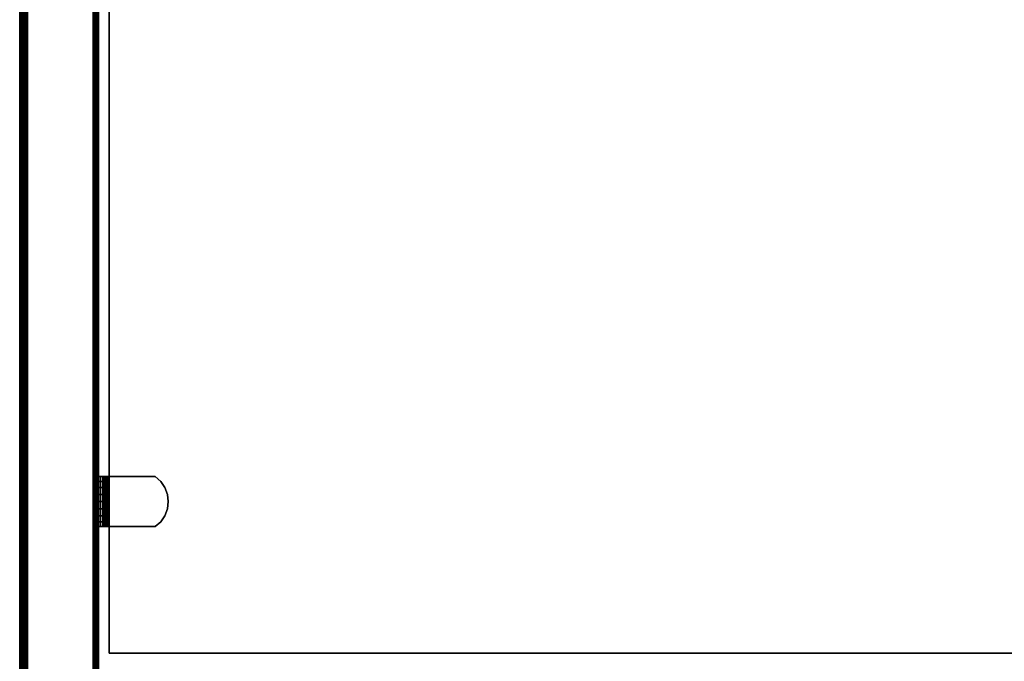
# Model space of a CAD drawing. Units: inches. Extents: x -0.2 to 42, y -27.1 to 0.
# Drawn here: x 0 to 10, y -13.1 to -6.5 of the extents above; entities that cross this region are included whole.
import ezdxf

# ---------------------------------------------------------------- set-up
doc = ezdxf.new("R2010")
doc.units = ezdxf.units.IN
doc.header["$MEASUREMENT"] = 0
for name, color, linetype in [('A-FURN-3-STOR-LWR-WD-BTTM-SRFC-HORZ', 255, 'Continuous'), ('A-FURN-3-STOR-LWR-WD-SDPNL-CORE', 33, 'Continuous'), ('A-FURN-3-STOR-LWR-WD-SDPNL-EDGE-HORZ', 255, 'Continuous'), ('A-FURN-3-STOR-LWR-WD-SDPNL-HOLE', 250, 'Continuous'), ('A-FURN-3-STOR-LWR-WD-SDPNL-SRFC-VERT', 255, 'Continuous'), ('A-FURN-3-STOR-LWR-WD-SHLF-CORE', 33, 'Continuous'), ('A-FURN-3-STOR-LWR-WD-SHLF-HRDWR', 253, 'Continuous'), ('A-FURN-3-STOR-LWR-WD-SHLF-SRFC-HORZ', 255, 'Continuous'), ('A-FURN-3-STOR-LWR-WD-TOP-EDGE-HORZ', 255, 'Continuous'), ('A-FURN-3-STOR-LWR-WD-TOP-SRFC-HORZ', 255, 'Continuous')]:
    doc.layers.add(name, color=color, linetype=linetype)

msp = doc.modelspace()

# ---------------------------------------------------------------- linework, layer by layer
at = {"layer": 'A-FURN-3-STOR-LWR-WD-BTTM-SRFC-HORZ'}
for points in [[(0.789, -0.828, 5.527), (0.789, -26.898, 5.527), (41.211, -26.898, 5.527), (41.211, -0.828, 5.527)], [(0.809, -26.878, 2.777), (0.809, -0.848, 2.777), (41.191, -0.848, 2.777), (41.191, -26.878, 2.777)]]:
    msp.add_3dface(points, dxfattribs=at)
at = {"layer": 'A-FURN-3-STOR-LWR-WD-SDPNL-CORE'}
msp.add_3dface([(0.039, -26.937, 36), (0.789, -26.937, 36), (0.789, -0.157, 36), (0.039, -0.157, 36)], dxfattribs=at)
at = {"layer": 'A-FURN-3-STOR-LWR-WD-SDPNL-HOLE'}
for points, invisible_edges in [([(0.799, -11.347, 12.648), (0.799, -11.343, 12.679), (0.799, -11.343, 12.679), (0.799, -11.347, 12.709)], 8), ([(0.799, -11.347, 13.908), (0.799, -11.343, 13.938), (0.799, -11.343, 13.938), (0.799, -11.347, 13.969)], 8), ([(0.799, -11.347, 15.168), (0.799, -11.343, 15.198), (0.799, -11.343, 15.198), (0.799, -11.347, 15.229)], 8), ([(0.799, -11.347, 16.428), (0.799, -11.343, 16.458), (0.799, -11.343, 16.458), (0.799, -11.347, 16.489)], 8), ([(0.799, -11.347, 17.687), (0.799, -11.343, 17.718), (0.799, -11.343, 17.718), (0.799, -11.347, 17.749)], 8), ([(0.799, -11.347, 18.947), (0.799, -11.343, 18.978), (0.799, -11.343, 18.978), (0.799, -11.347, 19.008)], 8), ([(0.799, -11.347, 20.207), (0.799, -11.343, 20.238), (0.799, -11.343, 20.238), (0.799, -11.347, 20.268)], 8), ([(0.799, -11.347, 21.467), (0.799, -11.343, 21.498), (0.799, -11.343, 21.498), (0.799, -11.347, 21.528)], 8), ([(0.799, -11.347, 22.727), (0.799, -11.343, 22.757), (0.799, -11.343, 22.757), (0.799, -11.347, 22.788)], 8), ([(0.799, -11.347, 28.919), (0.799, -11.343, 28.949), (0.799, -11.343, 28.949), (0.799, -11.347, 28.98)], 8), ([(0.799, -11.347, 30.178), (0.799, -11.343, 30.209), (0.799, -11.343, 30.209), (0.799, -11.347, 30.24)], 8), ([(0.799, -11.347, 31.438), (0.799, -11.343, 31.469), (0.799, -11.343, 31.469), (0.799, -11.347, 31.499)], 8), ([(0.799, -11.359, 12.62), (0.799, -11.347, 12.648), (0.799, -11.347, 12.709), (0.799, -11.359, 12.738)], 10), ([(0.799, -11.359, 13.879), (0.799, -11.347, 13.908), (0.799, -11.347, 13.969), (0.799, -11.359, 13.998)], 10), ([(0.799, -11.359, 15.139), (0.799, -11.347, 15.168), (0.799, -11.347, 15.229), (0.799, -11.359, 15.257)], 10), ([(0.799, -11.359, 16.399), (0.799, -11.347, 16.428), (0.799, -11.347, 16.489), (0.799, -11.359, 16.517)], 10), ([(0.799, -11.359, 17.659), (0.799, -11.347, 17.687), (0.799, -11.347, 17.749), (0.799, -11.359, 17.777)], 10), ([(0.799, -11.359, 18.919), (0.799, -11.347, 18.947), (0.799, -11.347, 19.008), (0.799, -11.359, 19.037)], 10), ([(0.799, -11.359, 20.179), (0.799, -11.347, 20.207), (0.799, -11.347, 20.268), (0.799, -11.359, 20.297)], 10), ([(0.799, -11.359, 21.438), (0.799, -11.347, 21.467), (0.799, -11.347, 21.528), (0.799, -11.359, 21.557)], 10), ([(0.799, -11.359, 22.698), (0.799, -11.347, 22.727), (0.799, -11.347, 22.788), (0.799, -11.359, 22.816)], 10), ([(0.799, -11.359, 28.89), (0.799, -11.347, 28.919), (0.799, -11.347, 28.98), (0.799, -11.359, 29.008)], 10), ([(0.799, -11.359, 30.15), (0.799, -11.347, 30.178), (0.799, -11.347, 30.24), (0.799, -11.359, 30.268)], 10), ([(0.799, -11.359, 31.41), (0.799, -11.347, 31.438), (0.799, -11.347, 31.499), (0.799, -11.359, 31.528)], 10), ([(0.799, -11.378, 12.595), (0.799, -11.359, 12.62), (0.799, -11.359, 12.738), (0.799, -11.378, 12.762)], 10), ([(0.799, -11.378, 13.855), (0.799, -11.359, 13.879), (0.799, -11.359, 13.998), (0.799, -11.378, 14.022)], 10), ([(0.799, -11.378, 15.115), (0.799, -11.359, 15.139), (0.799, -11.359, 15.257), (0.799, -11.378, 15.282)], 10), ([(0.799, -11.378, 16.375), (0.799, -11.359, 16.399), (0.799, -11.359, 16.517), (0.799, -11.378, 16.542)], 10), ([(0.799, -11.378, 17.634), (0.799, -11.359, 17.659), (0.799, -11.359, 17.777), (0.799, -11.378, 17.802)], 10), ([(0.799, -11.378, 18.894), (0.799, -11.359, 18.919), (0.799, -11.359, 19.037), (0.799, -11.378, 19.061)], 10), ([(0.799, -11.378, 20.154), (0.799, -11.359, 20.179), (0.799, -11.359, 20.297), (0.799, -11.378, 20.321)], 10), ([(0.799, -11.378, 21.414), (0.799, -11.359, 21.438), (0.799, -11.359, 21.557), (0.799, -11.378, 21.581)], 10), ([(0.799, -11.378, 22.674), (0.799, -11.359, 22.698), (0.799, -11.359, 22.816), (0.799, -11.378, 22.841)], 10), ([(0.799, -11.378, 28.866), (0.799, -11.359, 28.89), (0.799, -11.359, 29.008), (0.799, -11.378, 29.033)], 10), ([(0.799, -11.378, 30.125), (0.799, -11.359, 30.15), (0.799, -11.359, 30.268), (0.799, -11.378, 30.293)], 10), ([(0.799, -11.378, 31.385), (0.799, -11.359, 31.41), (0.799, -11.359, 31.528), (0.799, -11.378, 31.552)], 10), ([(0.799, -11.402, 12.576), (0.799, -11.378, 12.595), (0.799, -11.378, 12.762), (0.799, -11.402, 12.781)], 10), ([(0.799, -11.402, 13.836), (0.799, -11.378, 13.855), (0.799, -11.378, 14.022), (0.799, -11.402, 14.041)], 10), ([(0.799, -11.402, 15.096), (0.799, -11.378, 15.115), (0.799, -11.378, 15.282), (0.799, -11.402, 15.301)], 10), ([(0.799, -11.402, 16.356), (0.799, -11.378, 16.375), (0.799, -11.378, 16.542), (0.799, -11.402, 16.56)], 10), ([(0.799, -11.402, 17.616), (0.799, -11.378, 17.634), (0.799, -11.378, 17.802), (0.799, -11.402, 17.82)], 10), ([(0.799, -11.402, 18.876), (0.799, -11.378, 18.894), (0.799, -11.378, 19.061), (0.799, -11.402, 19.08)], 10), ([(0.799, -11.402, 20.135), (0.799, -11.378, 20.154), (0.799, -11.378, 20.321), (0.799, -11.402, 20.34)], 10), ([(0.799, -11.402, 21.395), (0.799, -11.378, 21.414), (0.799, -11.378, 21.581), (0.799, -11.402, 21.6)], 10), ([(0.799, -11.402, 22.655), (0.799, -11.378, 22.674), (0.799, -11.378, 22.841), (0.799, -11.402, 22.86)], 10), ([(0.799, -11.402, 28.847), (0.799, -11.378, 28.866), (0.799, -11.378, 29.033), (0.799, -11.402, 29.051)], 10), ([(0.799, -11.402, 30.107), (0.799, -11.378, 30.125), (0.799, -11.378, 30.293), (0.799, -11.402, 30.311)], 10), ([(0.799, -11.402, 31.367), (0.799, -11.378, 31.385), (0.799, -11.378, 31.552), (0.799, -11.402, 31.571)], 10), ([(0.799, -11.43, 12.565), (0.799, -11.402, 12.576), (0.799, -11.402, 12.781), (0.799, -11.43, 12.793)], 10), ([(0.799, -11.43, 13.824), (0.799, -11.402, 13.836), (0.799, -11.402, 14.041), (0.799, -11.43, 14.053)], 10), ([(0.799, -11.43, 15.084), (0.799, -11.402, 15.096), (0.799, -11.402, 15.301), (0.799, -11.43, 15.312)], 10), ([(0.799, -11.43, 16.344), (0.799, -11.402, 16.356), (0.799, -11.402, 16.56), (0.799, -11.43, 16.572)], 10), ([(0.799, -11.43, 17.604), (0.799, -11.402, 17.616), (0.799, -11.402, 17.82), (0.799, -11.43, 17.832)], 10), ([(0.799, -11.43, 18.864), (0.799, -11.402, 18.876), (0.799, -11.402, 19.08), (0.799, -11.43, 19.092)], 10), ([(0.799, -11.43, 20.124), (0.799, -11.402, 20.135), (0.799, -11.402, 20.34), (0.799, -11.43, 20.352)], 10), ([(0.799, -11.43, 21.383), (0.799, -11.402, 21.395), (0.799, -11.402, 21.6), (0.799, -11.43, 21.612)], 10), ([(0.799, -11.43, 22.643), (0.799, -11.402, 22.655), (0.799, -11.402, 22.86), (0.799, -11.43, 22.871)], 10), ([(0.799, -11.43, 28.835), (0.799, -11.402, 28.847), (0.799, -11.402, 29.051), (0.799, -11.43, 29.063)], 10), ([(0.799, -11.43, 30.095), (0.799, -11.402, 30.107), (0.799, -11.402, 30.311), (0.799, -11.43, 30.323)], 10), ([(0.799, -11.43, 31.355), (0.799, -11.402, 31.367), (0.799, -11.402, 31.571), (0.799, -11.43, 31.583)], 10), ([(0.799, -11.461, 12.561), (0.799, -11.43, 12.565), (0.799, -11.43, 12.793), (0.799, -11.461, 12.797)], 10), ([(0.799, -11.461, 13.82), (0.799, -11.43, 13.824), (0.799, -11.43, 14.053), (0.799, -11.461, 14.057)], 10), ([(0.799, -11.461, 15.08), (0.799, -11.43, 15.084), (0.799, -11.43, 15.312), (0.799, -11.461, 15.316)], 10), ([(0.799, -11.461, 16.34), (0.799, -11.43, 16.344), (0.799, -11.43, 16.572), (0.799, -11.461, 16.576)], 10), ([(0.799, -11.461, 17.6), (0.799, -11.43, 17.604), (0.799, -11.43, 17.832), (0.799, -11.461, 17.836)], 10), ([(0.799, -11.461, 18.86), (0.799, -11.43, 18.864), (0.799, -11.43, 19.092), (0.799, -11.461, 19.096)], 10), ([(0.799, -11.461, 20.12), (0.799, -11.43, 20.124), (0.799, -11.43, 20.352), (0.799, -11.461, 20.356)], 10), ([(0.799, -11.461, 21.379), (0.799, -11.43, 21.383), (0.799, -11.43, 21.612), (0.799, -11.461, 21.616)], 10), ([(0.799, -11.461, 22.639), (0.799, -11.43, 22.643), (0.799, -11.43, 22.871), (0.799, -11.461, 22.875)], 10), ([(0.799, -11.461, 28.831), (0.799, -11.43, 28.835), (0.799, -11.43, 29.063), (0.799, -11.461, 29.067)], 10), ([(0.799, -11.461, 30.091), (0.799, -11.43, 30.095), (0.799, -11.43, 30.323), (0.799, -11.461, 30.327)], 10), ([(0.799, -11.461, 31.351), (0.799, -11.43, 31.355), (0.799, -11.43, 31.583), (0.799, -11.461, 31.587)], 10), ([(0.799, -11.492, 12.565), (0.799, -11.461, 12.561), (0.799, -11.461, 12.797), (0.799, -11.492, 12.793)], 10), ([(0.799, -11.492, 13.824), (0.799, -11.461, 13.82), (0.799, -11.461, 14.057), (0.799, -11.492, 14.053)], 10), ([(0.799, -11.492, 15.084), (0.799, -11.461, 15.08), (0.799, -11.461, 15.316), (0.799, -11.492, 15.312)], 10), ([(0.799, -11.492, 16.344), (0.799, -11.461, 16.34), (0.799, -11.461, 16.576), (0.799, -11.492, 16.572)], 10), ([(0.799, -11.492, 17.604), (0.799, -11.461, 17.6), (0.799, -11.461, 17.836), (0.799, -11.492, 17.832)], 10), ([(0.799, -11.492, 18.864), (0.799, -11.461, 18.86), (0.799, -11.461, 19.096), (0.799, -11.492, 19.092)], 10), ([(0.799, -11.492, 20.124), (0.799, -11.461, 20.12), (0.799, -11.461, 20.356), (0.799, -11.492, 20.352)], 10), ([(0.799, -11.492, 21.383), (0.799, -11.461, 21.379), (0.799, -11.461, 21.616), (0.799, -11.492, 21.612)], 10), ([(0.799, -11.492, 22.643), (0.799, -11.461, 22.639), (0.799, -11.461, 22.875), (0.799, -11.492, 22.871)], 10), ([(0.799, -11.492, 28.835), (0.799, -11.461, 28.831), (0.799, -11.461, 29.067), (0.799, -11.492, 29.063)], 10), ([(0.799, -11.492, 30.095), (0.799, -11.461, 30.091), (0.799, -11.461, 30.327), (0.799, -11.492, 30.323)], 10), ([(0.799, -11.492, 31.355), (0.799, -11.461, 31.351), (0.799, -11.461, 31.587), (0.799, -11.492, 31.583)], 10), ([(0.799, -11.52, 12.576), (0.799, -11.492, 12.565), (0.799, -11.492, 12.793), (0.799, -11.52, 12.781)], 10), ([(0.799, -11.52, 13.836), (0.799, -11.492, 13.824), (0.799, -11.492, 14.053), (0.799, -11.52, 14.041)], 10), ([(0.799, -11.52, 15.096), (0.799, -11.492, 15.084), (0.799, -11.492, 15.312), (0.799, -11.52, 15.301)], 10), ([(0.799, -11.52, 16.356), (0.799, -11.492, 16.344), (0.799, -11.492, 16.572), (0.799, -11.52, 16.56)], 10), ([(0.799, -11.52, 17.616), (0.799, -11.492, 17.604), (0.799, -11.492, 17.832), (0.799, -11.52, 17.82)], 10), ([(0.799, -11.52, 18.876), (0.799, -11.492, 18.864), (0.799, -11.492, 19.092), (0.799, -11.52, 19.08)], 10), ([(0.799, -11.52, 20.135), (0.799, -11.492, 20.124), (0.799, -11.492, 20.352), (0.799, -11.52, 20.34)], 10), ([(0.799, -11.52, 21.395), (0.799, -11.492, 21.383), (0.799, -11.492, 21.612), (0.799, -11.52, 21.6)], 10), ([(0.799, -11.52, 22.655), (0.799, -11.492, 22.643), (0.799, -11.492, 22.871), (0.799, -11.52, 22.86)], 10), ([(0.799, -11.52, 28.847), (0.799, -11.492, 28.835), (0.799, -11.492, 29.063), (0.799, -11.52, 29.051)], 10), ([(0.799, -11.52, 30.107), (0.799, -11.492, 30.095), (0.799, -11.492, 30.323), (0.799, -11.52, 30.311)], 10), ([(0.799, -11.52, 31.367), (0.799, -11.492, 31.355), (0.799, -11.492, 31.583), (0.799, -11.52, 31.571)], 10), ([(0.799, -11.545, 12.595), (0.799, -11.52, 12.576), (0.799, -11.52, 12.781), (0.799, -11.545, 12.762)], 10), ([(0.799, -11.545, 13.855), (0.799, -11.52, 13.836), (0.799, -11.52, 14.041), (0.799, -11.545, 14.022)], 10), ([(0.799, -11.545, 15.115), (0.799, -11.52, 15.096), (0.799, -11.52, 15.301), (0.799, -11.545, 15.282)], 10), ([(0.799, -11.545, 16.375), (0.799, -11.52, 16.356), (0.799, -11.52, 16.56), (0.799, -11.545, 16.542)], 10), ([(0.799, -11.545, 17.634), (0.799, -11.52, 17.616), (0.799, -11.52, 17.82), (0.799, -11.545, 17.802)], 10), ([(0.799, -11.545, 18.894), (0.799, -11.52, 18.876), (0.799, -11.52, 19.08), (0.799, -11.545, 19.061)], 10), ([(0.799, -11.545, 20.154), (0.799, -11.52, 20.135), (0.799, -11.52, 20.34), (0.799, -11.545, 20.321)], 10), ([(0.799, -11.545, 21.414), (0.799, -11.52, 21.395), (0.799, -11.52, 21.6), (0.799, -11.545, 21.581)], 10), ([(0.799, -11.545, 22.674), (0.799, -11.52, 22.655), (0.799, -11.52, 22.86), (0.799, -11.545, 22.841)], 10), ([(0.799, -11.545, 28.866), (0.799, -11.52, 28.847), (0.799, -11.52, 29.051), (0.799, -11.545, 29.033)], 10), ([(0.799, -11.545, 30.125), (0.799, -11.52, 30.107), (0.799, -11.52, 30.311), (0.799, -11.545, 30.293)], 10), ([(0.799, -11.545, 31.385), (0.799, -11.52, 31.367), (0.799, -11.52, 31.571), (0.799, -11.545, 31.552)], 10), ([(0.799, -11.563, 12.62), (0.799, -11.545, 12.595), (0.799, -11.545, 12.762), (0.799, -11.563, 12.738)], 10), ([(0.799, -11.563, 13.879), (0.799, -11.545, 13.855), (0.799, -11.545, 14.022), (0.799, -11.563, 13.998)], 10), ([(0.799, -11.563, 15.139), (0.799, -11.545, 15.115), (0.799, -11.545, 15.282), (0.799, -11.563, 15.257)], 10), ([(0.799, -11.563, 16.399), (0.799, -11.545, 16.375), (0.799, -11.545, 16.542), (0.799, -11.563, 16.517)], 10), ([(0.799, -11.563, 17.659), (0.799, -11.545, 17.634), (0.799, -11.545, 17.802), (0.799, -11.563, 17.777)], 10), ([(0.799, -11.563, 18.919), (0.799, -11.545, 18.894), (0.799, -11.545, 19.061), (0.799, -11.563, 19.037)], 10), ([(0.799, -11.563, 20.179), (0.799, -11.545, 20.154), (0.799, -11.545, 20.321), (0.799, -11.563, 20.297)], 10), ([(0.799, -11.563, 21.438), (0.799, -11.545, 21.414), (0.799, -11.545, 21.581), (0.799, -11.563, 21.557)], 10), ([(0.799, -11.563, 22.698), (0.799, -11.545, 22.674), (0.799, -11.545, 22.841), (0.799, -11.563, 22.816)], 10), ([(0.799, -11.563, 28.89), (0.799, -11.545, 28.866), (0.799, -11.545, 29.033), (0.799, -11.563, 29.008)], 10), ([(0.799, -11.563, 30.15), (0.799, -11.545, 30.125), (0.799, -11.545, 30.293), (0.799, -11.563, 30.268)], 10), ([(0.799, -11.563, 31.41), (0.799, -11.545, 31.385), (0.799, -11.545, 31.552), (0.799, -11.563, 31.528)], 10), ([(0.799, -11.575, 12.648), (0.799, -11.563, 12.62), (0.799, -11.563, 12.738), (0.799, -11.575, 12.709)], 10), ([(0.799, -11.575, 13.908), (0.799, -11.563, 13.879), (0.799, -11.563, 13.998), (0.799, -11.575, 13.969)], 10), ([(0.799, -11.575, 15.168), (0.799, -11.563, 15.139), (0.799, -11.563, 15.257), (0.799, -11.575, 15.229)], 10), ([(0.799, -11.575, 16.428), (0.799, -11.563, 16.399), (0.799, -11.563, 16.517), (0.799, -11.575, 16.489)], 10), ([(0.799, -11.575, 17.687), (0.799, -11.563, 17.659), (0.799, -11.563, 17.777), (0.799, -11.575, 17.749)], 10), ([(0.799, -11.575, 18.947), (0.799, -11.563, 18.919), (0.799, -11.563, 19.037), (0.799, -11.575, 19.008)], 10), ([(0.799, -11.575, 20.207), (0.799, -11.563, 20.179), (0.799, -11.563, 20.297), (0.799, -11.575, 20.268)], 10), ([(0.799, -11.575, 21.467), (0.799, -11.563, 21.438), (0.799, -11.563, 21.557), (0.799, -11.575, 21.528)], 10), ([(0.799, -11.575, 22.727), (0.799, -11.563, 22.698), (0.799, -11.563, 22.816), (0.799, -11.575, 22.788)], 10), ([(0.799, -11.575, 28.919), (0.799, -11.563, 28.89), (0.799, -11.563, 29.008), (0.799, -11.575, 28.98)], 10), ([(0.799, -11.575, 30.178), (0.799, -11.563, 30.15), (0.799, -11.563, 30.268), (0.799, -11.575, 30.24)], 10), ([(0.799, -11.575, 31.438), (0.799, -11.563, 31.41), (0.799, -11.563, 31.528), (0.799, -11.575, 31.499)], 10), ([(0.799, -11.579, 12.679), (0.799, -11.575, 12.648), (0.799, -11.575, 12.709), (0.799, -11.579, 12.679)], 2), ([(0.799, -11.579, 13.938), (0.799, -11.575, 13.908), (0.799, -11.575, 13.969), (0.799, -11.579, 13.938)], 2), ([(0.799, -11.579, 15.198), (0.799, -11.575, 15.168), (0.799, -11.575, 15.229), (0.799, -11.579, 15.198)], 2), ([(0.799, -11.579, 16.458), (0.799, -11.575, 16.428), (0.799, -11.575, 16.489), (0.799, -11.579, 16.458)], 2), ([(0.799, -11.579, 17.718), (0.799, -11.575, 17.687), (0.799, -11.575, 17.749), (0.799, -11.579, 17.718)], 2), ([(0.799, -11.579, 18.978), (0.799, -11.575, 18.947), (0.799, -11.575, 19.008), (0.799, -11.579, 18.978)], 2), ([(0.799, -11.579, 20.238), (0.799, -11.575, 20.207), (0.799, -11.575, 20.268), (0.799, -11.579, 20.238)], 2), ([(0.799, -11.579, 21.498), (0.799, -11.575, 21.467), (0.799, -11.575, 21.528), (0.799, -11.579, 21.498)], 2), ([(0.799, -11.579, 22.757), (0.799, -11.575, 22.727), (0.799, -11.575, 22.788), (0.799, -11.579, 22.757)], 2), ([(0.799, -11.579, 28.949), (0.799, -11.575, 28.919), (0.799, -11.575, 28.98), (0.799, -11.579, 28.949)], 2), ([(0.799, -11.579, 30.209), (0.799, -11.575, 30.178), (0.799, -11.575, 30.24), (0.799, -11.579, 30.209)], 2), ([(0.799, -11.579, 31.469), (0.799, -11.575, 31.438), (0.799, -11.575, 31.499), (0.799, -11.579, 31.469)], 2)]:
    msp.add_3dface(points, dxfattribs=dict(at, invisible_edges=invisible_edges))
at = {"layer": 'A-FURN-3-STOR-LWR-WD-SDPNL-SRFC-VERT'}
for points, invisible_edges in [([(0.039, -0.157, 0.539), (0.039, -26.937, 0.539), (0.039, -26.937, 36), (0.039, -0.157, 36)], 8), ([(0.789, -26.937, 36), (0.789, -26.937, 0.539), (0.789, -0.157, 0.539), (0.789, -0.157, 36)], 4)]:
    msp.add_3dface(points, dxfattribs=dict(at, invisible_edges=invisible_edges))
at = {"layer": 'A-FURN-3-STOR-LWR-WD-SHLF-CORE'}
for points in [[(0.914, -13.008, 17.268), (0.914, -13.008, 18.018), (0.914, -1.829, 18.018), (0.914, -1.829, 17.268)], [(0.914, -13.008, 29.759), (0.914, -13.008, 30.509), (0.914, -1.829, 30.509), (0.914, -1.829, 29.759)], [(41.086, -13.008, 17.268), (41.086, -13.008, 18.018), (0.914, -13.008, 18.018), (0.914, -13.008, 17.268)], [(41.086, -13.008, 29.759), (41.086, -13.008, 30.509), (0.914, -13.008, 30.509), (0.914, -13.008, 29.759)]]:
    msp.add_3dface(points, dxfattribs=at)
at = {"layer": 'A-FURN-3-STOR-LWR-WD-SHLF-HRDWR'}
for points, invisible_edges in [([(0.789, -11.206, 17.803), (0.849, -11.206, 17.803), (0.849, -11.206, 17.33), (0.789, -11.206, 17.33)], 4), ([(0.793, -11.206, 17.298), (0.789, -11.206, 17.33), (0.849, -11.206, 17.33), (0.851, -11.206, 17.314)], 10), ([(0.789, -11.206, 30.294), (0.849, -11.206, 30.294), (0.849, -11.206, 29.821), (0.789, -11.206, 29.821)], 4), ([(0.793, -11.206, 29.789), (0.789, -11.206, 29.821), (0.849, -11.206, 29.821), (0.851, -11.206, 29.805)], 10), ([(0.805, -11.206, 17.269), (0.793, -11.206, 17.298), (0.851, -11.206, 17.314), (0.857, -11.206, 17.299)], 10), ([(0.805, -11.206, 29.76), (0.793, -11.206, 29.789), (0.851, -11.206, 29.805), (0.857, -11.206, 29.79)], 10), ([(0.825, -11.206, 17.244), (0.805, -11.206, 17.269), (0.857, -11.206, 17.299), (0.867, -11.206, 17.286)], 10), ([(0.825, -11.206, 29.735), (0.805, -11.206, 29.76), (0.857, -11.206, 29.79), (0.867, -11.206, 29.777)], 10), ([(0.85, -11.206, 17.225), (0.825, -11.206, 17.244), (0.867, -11.206, 17.286), (0.88, -11.206, 17.276)], 10), ([(0.85, -11.206, 29.716), (0.825, -11.206, 29.735), (0.867, -11.206, 29.777), (0.88, -11.206, 29.767)], 10), ([(0.849, -11.716, 17.33), (0.849, -11.206, 17.33), (0.849, -11.206, 17.803), (0.849, -11.716, 17.803)], 4), ([(0.849, -11.716, 17.803), (0.849, -11.206, 17.803), (0.849, -11.256, 17.858), (0.849, -11.666, 17.858)], 5), ([(0.849, -11.716, 29.821), (0.849, -11.206, 29.821), (0.849, -11.206, 30.294), (0.849, -11.716, 30.294)], 4), ([(0.849, -11.716, 30.294), (0.849, -11.206, 30.294), (0.849, -11.256, 30.349), (0.849, -11.666, 30.349)], 5), ([(0.879, -11.206, 17.212), (0.85, -11.206, 17.225), (0.88, -11.206, 17.276), (0.895, -11.206, 17.27)], 10), ([(0.879, -11.206, 29.703), (0.85, -11.206, 29.716), (0.88, -11.206, 29.767), (0.895, -11.206, 29.761)], 10), ([(0.911, -11.206, 17.208), (0.879, -11.206, 17.212), (0.895, -11.206, 17.27), (0.911, -11.206, 17.268)], 10), ([(0.911, -11.206, 29.699), (0.879, -11.206, 29.703), (0.895, -11.206, 29.761), (0.911, -11.206, 29.759)], 10), ([(1.383, -11.206, 17.268), (1.383, -11.206, 17.208), (0.911, -11.206, 17.208), (0.911, -11.206, 17.268)], 4), ([(0.911, -11.206, 17.268), (0.911, -11.716, 17.268), (1.383, -11.716, 17.268), (1.383, -11.206, 17.268)], 4), ([(1.383, -11.206, 17.208), (1.383, -11.716, 17.208), (0.911, -11.716, 17.208), (0.911, -11.206, 17.208)], 1), ([(1.383, -11.206, 29.759), (1.383, -11.206, 29.699), (0.911, -11.206, 29.699), (0.911, -11.206, 29.759)], 4), ([(0.911, -11.206, 29.759), (0.911, -11.716, 29.759), (1.383, -11.716, 29.759), (1.383, -11.206, 29.759)], 4), ([(1.383, -11.206, 29.699), (1.383, -11.716, 29.699), (0.911, -11.716, 29.699), (0.911, -11.206, 29.699)], 1), ([(1.383, -11.716, 17.268), (1.439, -11.666, 17.268), (1.439, -11.256, 17.268), (1.383, -11.206, 17.268)], 10), ([(1.383, -11.716, 17.208), (1.383, -11.206, 17.208), (1.439, -11.256, 17.208), (1.439, -11.666, 17.208)], 5), ([(1.383, -11.716, 29.759), (1.439, -11.666, 29.759), (1.439, -11.256, 29.759), (1.383, -11.206, 29.759)], 10), ([(1.383, -11.716, 29.699), (1.383, -11.206, 29.699), (1.439, -11.256, 29.699), (1.439, -11.666, 29.699)], 5), ([(0.849, -11.317, 17.9), (0.849, -11.605, 17.9), (0.849, -11.666, 17.858), (0.849, -11.256, 17.858)], 5), ([(0.849, -11.317, 30.391), (0.849, -11.605, 30.391), (0.849, -11.666, 30.349), (0.849, -11.256, 30.349)], 5), ([(0.849, -11.605, 17.9), (0.849, -11.317, 17.9), (0.849, -11.387, 17.926), (0.849, -11.535, 17.926)], 5), ([(0.849, -11.605, 30.391), (0.849, -11.317, 30.391), (0.849, -11.387, 30.417), (0.849, -11.535, 30.417)], 5), ([(1.481, -11.317, 17.268), (1.439, -11.256, 17.268), (1.439, -11.666, 17.268), (1.481, -11.605, 17.268)], 10), ([(1.481, -11.317, 17.208), (1.481, -11.605, 17.208), (1.439, -11.666, 17.208), (1.439, -11.256, 17.208)], 5), ([(1.481, -11.317, 29.759), (1.439, -11.256, 29.759), (1.439, -11.666, 29.759), (1.481, -11.605, 29.759)], 10), ([(1.481, -11.317, 29.699), (1.481, -11.605, 29.699), (1.439, -11.666, 29.699), (1.439, -11.256, 29.699)], 5), ([(1.481, -11.605, 17.268), (1.507, -11.535, 17.268), (1.507, -11.387, 17.268), (1.481, -11.317, 17.268)], 10), ([(1.481, -11.605, 17.208), (1.481, -11.317, 17.208), (1.507, -11.387, 17.208), (1.507, -11.535, 17.208)], 5), ([(1.481, -11.605, 29.759), (1.507, -11.535, 29.759), (1.507, -11.387, 29.759), (1.481, -11.317, 29.759)], 10), ([(1.481, -11.605, 29.699), (1.481, -11.317, 29.699), (1.507, -11.387, 29.699), (1.507, -11.535, 29.699)], 5), ([(0.849, -11.461, 17.935), (0.849, -11.535, 17.926), (0.849, -11.387, 17.926), (0.849, -11.461, 17.935)], 2), ([(0.849, -11.461, 30.426), (0.849, -11.535, 30.417), (0.849, -11.387, 30.417), (0.849, -11.461, 30.426)], 2), ([(1.516, -11.461, 17.268), (1.516, -11.461, 17.268), (1.507, -11.387, 17.268), (1.507, -11.535, 17.268)], 4), ([(1.516, -11.461, 17.208), (1.507, -11.535, 17.208), (1.507, -11.387, 17.208), (1.516, -11.461, 17.208)], 2), ([(1.516, -11.461, 29.759), (1.516, -11.461, 29.759), (1.507, -11.387, 29.759), (1.507, -11.535, 29.759)], 4), ([(1.516, -11.461, 29.699), (1.507, -11.535, 29.699), (1.507, -11.387, 29.699), (1.516, -11.461, 29.699)], 2), ([(0.851, -11.716, 17.314), (0.849, -11.716, 17.33), (0.789, -11.716, 17.33), (0.793, -11.716, 17.298)], 10), ([(0.849, -11.716, 17.803), (0.789, -11.716, 17.803), (0.789, -11.716, 17.33), (0.849, -11.716, 17.33)], 4), ([(0.851, -11.716, 29.805), (0.849, -11.716, 29.821), (0.789, -11.716, 29.821), (0.793, -11.716, 29.789)], 10), ([(0.849, -11.716, 30.294), (0.789, -11.716, 30.294), (0.789, -11.716, 29.821), (0.849, -11.716, 29.821)], 4), ([(0.857, -11.716, 17.299), (0.851, -11.716, 17.314), (0.793, -11.716, 17.298), (0.805, -11.716, 17.269)], 10), ([(0.857, -11.716, 29.79), (0.851, -11.716, 29.805), (0.793, -11.716, 29.789), (0.805, -11.716, 29.76)], 10), ([(0.867, -11.716, 17.286), (0.857, -11.716, 17.299), (0.805, -11.716, 17.269), (0.825, -11.716, 17.244)], 10), ([(0.867, -11.716, 29.777), (0.857, -11.716, 29.79), (0.805, -11.716, 29.76), (0.825, -11.716, 29.735)], 10), ([(0.88, -11.716, 17.276), (0.867, -11.716, 17.286), (0.825, -11.716, 17.244), (0.85, -11.716, 17.225)], 10), ([(0.88, -11.716, 29.767), (0.867, -11.716, 29.777), (0.825, -11.716, 29.735), (0.85, -11.716, 29.716)], 10), ([(0.895, -11.716, 17.27), (0.88, -11.716, 17.276), (0.85, -11.716, 17.225), (0.879, -11.716, 17.212)], 10), ([(0.895, -11.716, 29.761), (0.88, -11.716, 29.767), (0.85, -11.716, 29.716), (0.879, -11.716, 29.703)], 10), ([(0.911, -11.716, 17.268), (0.895, -11.716, 17.27), (0.879, -11.716, 17.212), (0.911, -11.716, 17.208)], 10), ([(0.911, -11.716, 29.759), (0.895, -11.716, 29.761), (0.879, -11.716, 29.703), (0.911, -11.716, 29.699)], 10), ([(1.383, -11.716, 17.208), (1.383, -11.716, 17.268), (0.911, -11.716, 17.268), (0.911, -11.716, 17.208)], 4), ([(1.383, -11.716, 29.699), (1.383, -11.716, 29.759), (0.911, -11.716, 29.759), (0.911, -11.716, 29.699)], 4)]:
    msp.add_3dface(points, dxfattribs=dict(at, invisible_edges=invisible_edges))
at = {"layer": 'A-FURN-3-STOR-LWR-WD-SHLF-SRFC-HORZ'}
for points in [[(0.914, -13.008, 18.018), (41.086, -13.008, 18.018), (41.086, -1.829, 18.018), (0.914, -1.829, 18.018)], [(0.914, -1.829, 17.268), (41.086, -1.829, 17.268), (41.086, -13.008, 17.268), (0.914, -13.008, 17.268)], [(0.914, -13.008, 30.509), (41.086, -13.008, 30.509), (41.086, -1.829, 30.509), (0.914, -1.829, 30.509)], [(0.914, -1.829, 29.759), (41.086, -1.829, 29.759), (41.086, -13.008, 29.759), (0.914, -13.008, 29.759)]]:
    msp.add_3dface(points, dxfattribs=at)
at = {"layer": 'A-FURN-3-STOR-LWR-WD-TOP-SRFC-HORZ'}
for points in [[(0.039, -26.976, 37), (41.961, -26.976, 37), (41.961, -0.118, 37), (0.039, -0.118, 37)], [(0.039, -0.118, 36), (41.961, -0.118, 36), (41.961, -26.976, 36), (0.039, -26.976, 36)]]:
    msp.add_3dface(points, dxfattribs=at)

# ---------------------------------------------------------------- meshes
at = {"layer": 'A-FURN-3-STOR-LWR-WD-SDPNL-EDGE-HORZ'}
mesh = msp.add_polymesh((2, 14), dxfattribs=at)
for k, corner in enumerate([(0.789, -26.937, 0.539), (0.788, -26.947, 0.529), (0.784, -26.956, 0.52), (0.778, -26.965, 0.511), (0.769, -26.971, 0.505), (0.76, -26.975, 0.501), (0.75, -26.976, 0.5), (0.078, -26.976, 0.5), (0.068, -26.975, 0.501), (0.059, -26.971, 0.505), (0.05, -26.965, 0.511), (0.044, -26.956, 0.52), (0.04, -26.947, 0.529), (0.039, -26.937, 0.539), (0.789, -0.157, 0.539), (0.788, -0.147, 0.529), (0.784, -0.137, 0.52), (0.778, -0.129, 0.511), (0.769, -0.123, 0.505), (0.76, -0.119, 0.501), (0.75, -0.118, 0.5), (0.078, -0.118, 0.5), (0.068, -0.119, 0.501), (0.059, -0.123, 0.505), (0.05, -0.129, 0.511), (0.044, -0.137, 0.52), (0.04, -0.147, 0.529), (0.039, -0.157, 0.539)]):
    mesh.set_mesh_vertex(divmod(k, 14), corner)
at = {"layer": 'A-FURN-3-STOR-LWR-WD-SHLF-HRDWR'}
mesh = msp.add_polymesh((2, 7), dxfattribs=at)
for k, corner in enumerate([(0.789, -11.206, 17.33), (0.793, -11.206, 17.298), (0.805, -11.206, 17.269), (0.825, -11.206, 17.244), (0.85, -11.206, 17.225), (0.879, -11.206, 17.212), (0.911, -11.206, 17.208), (0.789, -11.716, 17.33), (0.793, -11.716, 17.298), (0.805, -11.716, 17.269), (0.825, -11.716, 17.244), (0.85, -11.716, 17.225), (0.879, -11.716, 17.212), (0.911, -11.716, 17.208)]):
    mesh.set_mesh_vertex(divmod(k, 7), corner)
mesh = msp.add_polymesh((2, 9), dxfattribs=at)
for k, corner in enumerate([(0.849, -11.716, 17.803), (0.849, -11.666, 17.858), (0.849, -11.605, 17.9), (0.849, -11.535, 17.926), (0.849, -11.461, 17.935), (0.849, -11.387, 17.926), (0.849, -11.317, 17.9), (0.849, -11.256, 17.858), (0.849, -11.206, 17.803), (0.789, -11.716, 17.803), (0.789, -11.666, 17.858), (0.789, -11.605, 17.9), (0.789, -11.535, 17.926), (0.789, -11.461, 17.935), (0.789, -11.387, 17.926), (0.789, -11.317, 17.9), (0.789, -11.256, 17.858), (0.789, -11.206, 17.803)]):
    mesh.set_mesh_vertex(divmod(k, 9), corner)
mesh = msp.add_polymesh((2, 7), dxfattribs=at)
for k, corner in enumerate([(0.789, -11.206, 29.821), (0.793, -11.206, 29.789), (0.805, -11.206, 29.76), (0.825, -11.206, 29.735), (0.85, -11.206, 29.716), (0.879, -11.206, 29.703), (0.911, -11.206, 29.699), (0.789, -11.716, 29.821), (0.793, -11.716, 29.789), (0.805, -11.716, 29.76), (0.825, -11.716, 29.735), (0.85, -11.716, 29.716), (0.879, -11.716, 29.703), (0.911, -11.716, 29.699)]):
    mesh.set_mesh_vertex(divmod(k, 7), corner)
mesh = msp.add_polymesh((2, 9), dxfattribs=at)
for k, corner in enumerate([(0.849, -11.716, 30.294), (0.849, -11.666, 30.349), (0.849, -11.605, 30.391), (0.849, -11.535, 30.417), (0.849, -11.461, 30.426), (0.849, -11.387, 30.417), (0.849, -11.317, 30.391), (0.849, -11.256, 30.349), (0.849, -11.206, 30.294), (0.789, -11.716, 30.294), (0.789, -11.666, 30.349), (0.789, -11.605, 30.391), (0.789, -11.535, 30.417), (0.789, -11.461, 30.426), (0.789, -11.387, 30.417), (0.789, -11.317, 30.391), (0.789, -11.256, 30.349), (0.789, -11.206, 30.294)]):
    mesh.set_mesh_vertex(divmod(k, 9), corner)
mesh = msp.add_polymesh((2, 7), dxfattribs=at)
for k, corner in enumerate([(0.849, -11.716, 17.33), (0.851, -11.716, 17.314), (0.857, -11.716, 17.299), (0.867, -11.716, 17.286), (0.88, -11.716, 17.276), (0.895, -11.716, 17.27), (0.911, -11.716, 17.268), (0.849, -11.206, 17.33), (0.851, -11.206, 17.314), (0.857, -11.206, 17.299), (0.867, -11.206, 17.286), (0.88, -11.206, 17.276), (0.895, -11.206, 17.27), (0.911, -11.206, 17.268)]):
    mesh.set_mesh_vertex(divmod(k, 7), corner)
mesh = msp.add_polymesh((2, 7), dxfattribs=at)
for k, corner in enumerate([(0.849, -11.716, 29.821), (0.851, -11.716, 29.805), (0.857, -11.716, 29.79), (0.867, -11.716, 29.777), (0.88, -11.716, 29.767), (0.895, -11.716, 29.761), (0.911, -11.716, 29.759), (0.849, -11.206, 29.821), (0.851, -11.206, 29.805), (0.857, -11.206, 29.79), (0.867, -11.206, 29.777), (0.88, -11.206, 29.767), (0.895, -11.206, 29.761), (0.911, -11.206, 29.759)]):
    mesh.set_mesh_vertex(divmod(k, 7), corner)
mesh = msp.add_polymesh((2, 9), dxfattribs=at)
for k, corner in enumerate([(1.383, -11.716, 17.208), (1.439, -11.666, 17.208), (1.481, -11.605, 17.208), (1.507, -11.535, 17.208), (1.516, -11.461, 17.208), (1.507, -11.387, 17.208), (1.481, -11.317, 17.208), (1.439, -11.256, 17.208), (1.383, -11.206, 17.208), (1.383, -11.716, 17.268), (1.439, -11.666, 17.268), (1.481, -11.605, 17.268), (1.507, -11.535, 17.268), (1.516, -11.461, 17.268), (1.507, -11.387, 17.268), (1.481, -11.317, 17.268), (1.439, -11.256, 17.268), (1.383, -11.206, 17.268)]):
    mesh.set_mesh_vertex(divmod(k, 9), corner)
mesh = msp.add_polymesh((2, 9), dxfattribs=at)
for k, corner in enumerate([(1.383, -11.716, 29.699), (1.439, -11.666, 29.699), (1.481, -11.605, 29.699), (1.507, -11.535, 29.699), (1.516, -11.461, 29.699), (1.507, -11.387, 29.699), (1.481, -11.317, 29.699), (1.439, -11.256, 29.699), (1.383, -11.206, 29.699), (1.383, -11.716, 29.759), (1.439, -11.666, 29.759), (1.481, -11.605, 29.759), (1.507, -11.535, 29.759), (1.516, -11.461, 29.759), (1.507, -11.387, 29.759), (1.481, -11.317, 29.759), (1.439, -11.256, 29.759), (1.383, -11.206, 29.759)]):
    mesh.set_mesh_vertex(divmod(k, 9), corner)
at = {"layer": 'A-FURN-3-STOR-LWR-WD-TOP-EDGE-HORZ'}
mesh = msp.add_polymesh((2, 10), dxfattribs=at)
for k, corner in enumerate([(0.039, -0.118, 37), (0.024, -0.118, 36.997), (0.011, -0.118, 36.989), (0.003, -0.118, 36.976), (0, -0.118, 36.961), (0, -0.118, 36.039), (0.003, -0.118, 36.024), (0.011, -0.118, 36.011), (0.024, -0.118, 36.003), (0.039, -0.118, 36), (0.039, -26.976, 37), (0.024, -26.976, 36.997), (0.011, -26.976, 36.989), (0.003, -26.976, 36.976), (0, -26.976, 36.961), (0, -26.976, 36.039), (0.003, -26.976, 36.024), (0.011, -26.976, 36.011), (0.024, -26.976, 36.003), (0.039, -26.976, 36)]):
    mesh.set_mesh_vertex(divmod(k, 10), corner)

doc.saveas('drawing.dxf')
